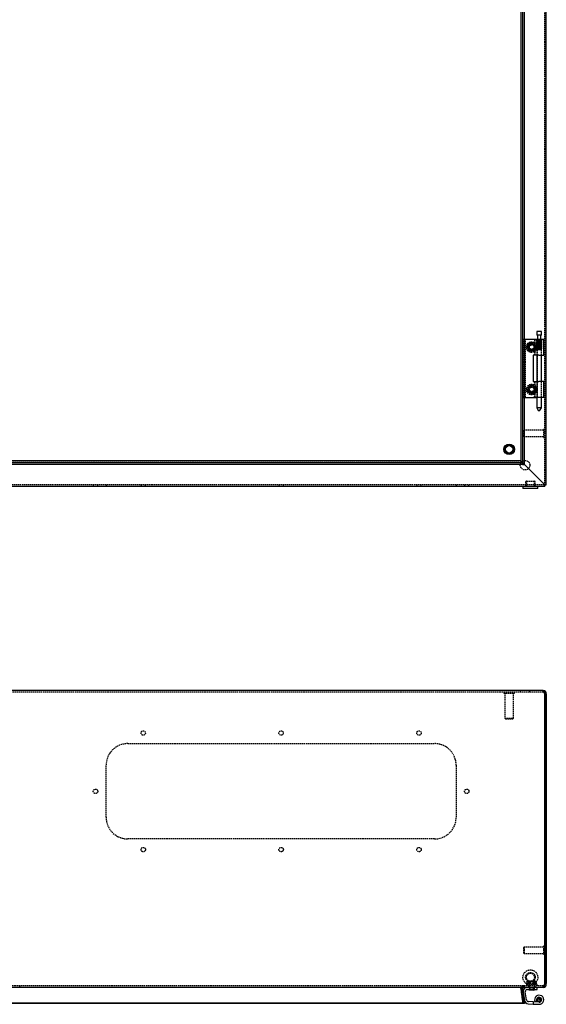
# Model space of a CAD drawing. Extents: x -2441 to 1048, y 184 to 2123.
# Drawn here: x -1431 to -935, y 184 to 1113 of the extents above; entities that cross this region are included whole.
import ezdxf

# ---------------------------------------------------------------- set-up
doc = ezdxf.new("R2010")
doc.units = 0
doc.linetypes.add('HIDDEN', pattern=[1.905, 1.27, -0.635])
doc.layers.get('0').update_dxf_attribs({"linetype": 'CONTINUOUS'})

msp = doc.modelspace()

# ---------------------------------------------------------------- linework, layer by layer
at = {"color": 7, "linetype": 'HIDDEN'}
for p, q in [((-936.38, 674.07), (-936.38, 1671.02)), ((-957.38, 1648.72), (-957.38, 694.87)), ((-956.67, 811.54), (-956.63, 811.54)), ((-956.67, 811.54), (-956.67, 756.54)), ((-956.63, 811.54), (-955.58, 811.54)), ((-955.58, 811.54), (-955.5, 811.54)), ((-954.67, 811.54), (-954.67, 756.54)), ((-945.93, 811.34), (-945.93, 796.54)), ((-945.54, 811.34), (-945.54, 796.54)), ((-943.93, 811.34), (-943.93, 796.54)), ((-943.84, 801.89), (-943.84, 811.34)), ((-943.84, 811.34), (-943.84, 801.89)), ((-943.78, 801.89), (-943.78, 811.34)), ((-943.77, 811.34), (-943.78, 811.34)), ((-943.77, 811.34), (-943.77, 801.89)), ((-943.72, 811.34), (-943.72, 796.54)), ((-943.63, 811.34), (-943.63, 756.54)), ((-943.53, 811.34), (-943.53, 801.89)), ((-943.52, 801.89), (-943.52, 811.34)), ((-943.36, 802.34), (-943.36, 811.34)), ((-943.35, 801.89), (-943.35, 811.34)), ((-943.33, 811.34), (-943.35, 811.34)), ((-943.33, 811.34), (-943.33, 801.89)), ((-943.26, 802.34), (-943.26, 811.34)), ((-943.16, 802.34), (-943.16, 811.34)), ((-942.89, 811.34), (-942.89, 801.89)), ((-942.88, 802.34), (-942.88, 811.34)), ((-942.87, 801.89), (-942.87, 811.34)), ((-942.7, 802.34), (-942.7, 811.34)), ((-942.62, 801.89), (-942.62, 811.34)), ((-942.6, 811.34), (-942.62, 811.34)), ((-942.6, 811.34), (-942.6, 801.89)), ((-942.28, 802.34), (-942.28, 811.34)), ((-942.05, 802.34), (-942.05, 811.34)), ((-942.03, 811.34), (-942.03, 801.89)), ((-942.01, 801.89), (-942.01, 811.34)), ((-941.72, 801.89), (-941.72, 811.34)), ((-941.7, 811.34), (-941.72, 811.34)), ((-941.7, 811.34), (-941.7, 801.89)), ((-941.57, 802.34), (-941.57, 811.34)), ((-941.34, 802.34), (-941.34, 811.34)), ((-941.1, 811.34), (-941.1, 801.89)), ((-941.09, 801.89), (-941.09, 811.34)), ((-940.88, 802.34), (-940.88, 811.34)), ((-940.81, 801.89), (-940.81, 811.34)), ((-940.79, 811.34), (-940.81, 811.34)), ((-940.79, 811.34), (-940.79, 801.89)), ((-940.67, 802.34), (-940.67, 811.34)), ((-940.31, 802.34), (-940.31, 811.34)), ((-940.27, 811.34), (-940.27, 801.89)), ((-940.26, 801.89), (-940.26, 811.34)), ((-940.17, 802.34), (-940.17, 811.34)), ((-940.04, 801.89), (-940.04, 811.34)), ((-940.03, 811.34), (-940.04, 811.34)), ((-940.03, 811.34), (-940.03, 801.89)), ((-939.98, 802.34), (-939.98, 811.34)), ((-939.93, 802.34), (-939.93, 811.34)), ((-939.67, 801.89), (-939.67, 811.34)), ((-939.67, 811.34), (-939.67, 801.89)), ((-939.55, 801.89), (-939.55, 811.34)), ((-939.54, 811.34), (-939.55, 811.34)), ((-939.54, 811.34), (-939.54, 801.89)), ((-939.42, 811.34), (-939.42, 801.89)), ((-939.41, 801.89), (-939.41, 811.34)), ((-939.33, 796.54), (-939.33, 811.34)), ((-953.25, 804.04), (-952.13, 805.98)), ((-950.95, 800.04), (-953.25, 804.04)), ((-952.13, 805.98), (-952.07, 806.1)), ((-952.07, 806.1), (-950.94, 808.04)), ((-950.94, 808.04), (-948.64, 808.04)), ((-948.63, 800.04), (-950.94, 800.04)), ((-948.64, 808.04), (-946.33, 808.04)), ((-946.33, 800.04), (-948.63, 800.04)), ((-946.32, 808.04), (-946.33, 808.04)), ((-945.2, 801.98), (-946.33, 800.04)), ((-946.32, 808.04), (-944.02, 804.04)), ((-945.14, 802.1), (-945.2, 801.98)), ((-944.02, 804.04), (-945.14, 802.1)), ((-943.86, 801.85), (-943.86, 796.54)), ((-943.36, 802.34), (-943.84, 801.89)), ((-943.26, 802.34), (-943.84, 801.89)), ((-943.36, 802.34), (-943.78, 801.89)), ((-943.16, 802.34), (-943.77, 801.89)), ((-943.26, 802.34), (-943.53, 801.89)), ((-942.88, 802.34), (-943.52, 801.89)), ((-943.16, 802.34), (-943.35, 801.89)), ((-942.7, 802.34), (-943.33, 801.89)), ((-942.88, 802.34), (-942.89, 801.89)), ((-942.28, 802.34), (-942.87, 801.89)), ((-942.7, 802.34), (-942.62, 801.89)), ((-942.05, 802.34), (-942.6, 801.89)), ((-942.28, 802.34), (-942.03, 801.89)), ((-942.05, 802.34), (-941.72, 801.89)), ((-941.57, 802.34), (-942.01, 801.89)), ((-941.34, 802.34), (-941.7, 801.89)), ((-941.57, 802.34), (-941.1, 801.89)), ((-941.34, 802.34), (-940.81, 801.89)), ((-940.88, 802.34), (-941.09, 801.89)), ((-940.88, 802.34), (-940.27, 801.89)), ((-940.67, 802.34), (-940.79, 801.89)), ((-940.67, 802.34), (-940.04, 801.89)), ((-940.31, 802.34), (-939.67, 801.89)), ((-940.31, 802.34), (-940.26, 801.89)), ((-940.17, 802.34), (-939.55, 801.89)), ((-940.17, 802.34), (-940.03, 801.89)), ((-939.98, 802.34), (-939.42, 801.89)), ((-939.98, 802.34), (-939.67, 801.89)), ((-939.93, 802.34), (-939.41, 801.89)), ((-939.93, 802.34), (-939.54, 801.89)), ((-939.41, 796.54), (-939.41, 801.86)), ((-945.93, 771.54), (-945.93, 756.74)), ((-945.54, 771.54), (-945.54, 756.74)), ((-943.93, 771.54), (-943.93, 756.74)), ((-943.86, 771.54), (-943.86, 756.74)), ((-943.72, 771.54), (-943.72, 756.74)), ((-939.41, 756.74), (-939.41, 771.54)), ((-939.33, 756.74), (-939.33, 771.54)), ((-953.09, 765.27), (-951.49, 766.85)), ((-951.93, 760.8), (-953.09, 765.27)), ((-951.49, 766.85), (-951.39, 766.94)), ((-951.39, 766.94), (-949.79, 768.51)), ((-949.79, 768.51), (-947.57, 767.9)), ((-947.57, 767.9), (-945.34, 767.28)), ((-944.18, 762.81), (-945.78, 761.24)), ((-945.34, 767.28), (-945.34, 767.28)), ((-945.34, 767.28), (-944.18, 762.81)), ((-956.67, 756.54), (-956.63, 756.54)), ((-956.63, 756.54), (-955.58, 756.54)), ((-955.58, 756.54), (-955.5, 756.54)), ((-949.7, 760.19), (-951.93, 760.8)), ((-951.93, 760.8), (-951.93, 760.8)), ((-947.48, 759.57), (-949.7, 760.19)), ((-945.88, 761.14), (-947.48, 759.57)), ((-945.78, 761.24), (-945.88, 761.14)), ((-943.86, 756.54), (-943.63, 756.54)), ((-955.88, 725.54), (-956.38, 725.04)), ((-956.38, 725.04), (-956.38, 720.04)), ((-955.88, 725.54), (-955.88, 719.54)), ((-937.38, 725.54), (-955.88, 725.54)), ((-937.38, 726.29), (-937.38, 718.79)), ((-936.38, 726.29), (-937.38, 726.29)), ((-956.38, 720.04), (-955.88, 719.54)), ((-955.88, 719.54), (-937.38, 719.54)), ((-937.38, 718.79), (-936.38, 718.79)), ((-935.74, 722.54), (-936.38, 722.84)), ((-936.38, 722.24), (-935.74, 722.54)), ((-958.71, 695.04), (-1912.56, 695.04)), ((-958.89, 695.81), (-957.39, 695.81)), ((-958.88, 696.54), (-958.88, 694.87)), ((-958.71, 696.54), (-958.88, 696.54)), ((-958.87, 694.87), (-958.85, 694.83)), ((-957.2, 693.16), (-958.85, 694.83)), ((-957.37, 694.83), (-958.85, 694.83)), ((-958.68, 696.51), (-958.68, 695.02)), ((-956.79, 693.16), (-958.68, 695.02)), ((-957.02, 695.04), (-958.15, 695.04)), ((-955.5, 692.95), (-957.37, 694.83)), ((-955.88, 693.54), (-955.5, 693.17)), ((-955.5, 693.16), (-955.88, 693.54)), ((-936.41, 674.04), (-1933.36, 674.04)), ((-1361.98, 674.04), (-1361.98, 672.54)), ((-1357.78, 672.54), (-1357.78, 674.04)), ((-1349.88, 674.04), (-1349.88, 672.54)), ((-1316.98, 674.04), (-1316.98, 672.54)), ((-1312.78, 672.54), (-1312.78, 674.04)), ((-1186.98, 674.04), (-1186.98, 672.54)), ((-1182.78, 672.54), (-1182.78, 674.04)), ((-1056.98, 674.04), (-1056.98, 672.54)), ((-1052.78, 672.54), (-1052.78, 674.04)), ((-1019.88, 674.04), (-1019.88, 672.54)), ((-1011.98, 674.04), (-1011.98, 672.54)), ((-1007.78, 672.54), (-1007.78, 674.04)), ((-954.38, 676.57), (-954.38, 672.54)), ((-954.38, 674.04), (-954.38, 672.54)), ((-953.63, 677.54), (-951.73, 677.54)), ((-953.63, 677.54), (-953.63, 672.54)), ((-951.73, 677.54), (-946.13, 677.54)), ((-946.13, 672.54), (-946.13, 677.54)), ((-945.38, 672.54), (-945.38, 676.57)), ((-945.38, 672.54), (-945.38, 674.04)), ((-937.81, 675.54), (-937.29, 675.04)), ((-937.88, 478.36), (-1931.88, 478.36)), ((-974.88, 478.36), (-974.88, 477.36)), ((-974.88, 477.36), (-964.88, 477.36)), ((-973.88, 477.36), (-973.88, 453.86)), ((-965.88, 453.86), (-965.88, 477.36)), ((-964.88, 477.36), (-964.88, 478.36)), ((-959.38, 479.86), (-959.38, 478.36)), ((-950.38, 478.36), (-950.38, 479.86)), ((-937.88, 478.36), (-937.88, 479.86)), ((-973.88, 453.86), (-965.88, 453.86)), ((-973.88, 453.86), (-973.38, 453.36)), ((-973.38, 453.36), (-966.38, 453.36)), ((-966.38, 453.36), (-965.88, 453.86)), ((-1329.38, 429.86), (-1040.38, 429.86)), ((-1349.88, 360.36), (-1349.88, 409.36)), ((-1019.88, 409.36), (-1019.88, 360.36)), ((-1040.38, 339.86), (-1329.38, 339.86)), ((-955.88, 237.86), (-956.38, 237.36)), ((-956.38, 237.36), (-956.38, 235.29)), ((-956.38, 235.29), (-956.38, 232.36)), ((-956.38, 232.36), (-955.88, 231.86)), ((-955.88, 237.86), (-955.88, 235.38)), ((-937.38, 237.86), (-955.88, 237.86)), ((-955.88, 235.38), (-955.88, 231.86)), ((-937.38, 238.61), (-937.38, 235.51)), ((-936.39, 238.61), (-937.38, 238.61)), ((-937.38, 235.51), (-937.38, 231.11)), ((-935.74, 234.86), (-936.38, 235.16)), ((-936.38, 234.56), (-935.74, 234.86)), ((-955.88, 231.86), (-937.38, 231.86)), ((-937.38, 231.11), (-936.39, 231.11)), ((-953, 205.45), (-953.25, 205.3)), ((-953.25, 203.24), (-953.25, 205.3)), ((-953.21, 203.24), (-953.21, 205.3)), ((-953.18, 203.24), (-953.18, 205.3)), ((-953.09, 203.24), (-953.09, 205.3)), ((-952.89, 205.51), (-953, 205.45)), ((-952.97, 205.4), (-952.33, 205.66)), ((-952.63, 205.66), (-952.89, 205.51)), ((-952.63, 205.66), (-952.43, 205.66)), ((-952.43, 205.66), (-952.38, 205.66)), ((-952.38, 205.66), (-949.37, 205.66)), ((-950.95, 205.3), (-952.16, 205.65)), ((-951.93, 205.3), (-951.93, 205.3)), ((-951.93, 203.24), (-951.93, 205.3)), ((-951.93, 205.3), (-951.93, 203.24)), ((-951.64, 205.3), (-949.37, 205.66)), ((-951.64, 203.24), (-951.64, 205.3)), ((-951.44, 205.3), (-951.44, 205.3)), ((-951.44, 205.3), (-951.44, 203.24)), ((-951.44, 203.24), (-951.44, 205.3)), ((-950.95, 205.3), (-950.94, 205.3)), ((-950.95, 205.3), (-950.95, 203.24)), ((-950.94, 203.24), (-950.94, 205.3)), ((-950.41, 203.24), (-950.41, 205.3)), ((-950.18, 205.3), (-950.17, 205.3)), ((-950.18, 205.3), (-950.18, 203.24)), ((-950.17, 203.24), (-950.17, 205.3)), ((-949.79, 203.24), (-949.79, 205.3)), ((-949.37, 205.66), (-944.63, 205.66)), ((-945.63, 205.3), (-947.9, 205.66)), ((-947.48, 203.24), (-947.48, 205.3)), ((-947.09, 205.3), (-947.1, 205.3)), ((-947.1, 203.24), (-947.1, 205.3)), ((-947.09, 205.3), (-947.09, 203.24)), ((-946.86, 203.24), (-946.86, 205.3)), ((-946.33, 203.24), (-946.33, 205.3)), ((-946.32, 205.3), (-946.33, 205.3)), ((-946.33, 205.3), (-946.33, 205.3)), ((-946.32, 205.3), (-946.32, 203.24)), ((-945.83, 205.3), (-945.83, 203.24)), ((-945.83, 203.24), (-945.83, 205.3)), ((-945.83, 205.3), (-945.83, 205.3)), ((-945.63, 203.24), (-945.63, 205.3)), ((-945.34, 203.24), (-945.34, 205.3)), ((-945.34, 205.3), (-945.34, 205.3)), ((-945.34, 205.3), (-945.34, 203.24)), ((-944.63, 205.53), (-944.94, 205.66)), ((-944.37, 205.51), (-944.63, 205.66)), ((-944.27, 205.45), (-944.37, 205.51)), ((-944.06, 205.3), (-944.3, 205.4)), ((-944.02, 205.3), (-944.27, 205.45)), ((-944.18, 203.24), (-944.18, 205.3)), ((-944.09, 203.24), (-944.09, 205.3)), ((-944.06, 203.24), (-944.06, 205.3)), ((-944.02, 203.24), (-944.02, 205.3)), ((-937.93, 201.36), (-1931.96, 201.36)), ((-1431.33, 199.86), (-1431.33, 201.36)), ((-958.89, 200.32), (-957.39, 200.32)), ((-958.89, 199.34), (-958.89, 200.32)), ((-958.89, 199.34), (-957.39, 199.34)), ((-958.85, 197.94), (-957.37, 198.15)), ((-958.85, 197.94), (-956.99, 184.67)), ((-958.71, 198.36), (-958.71, 198.36)), ((-956.79, 184.87), (-958.68, 198.15)), ((-958.68, 197.94), (-956.79, 184.67)), ((-957.02, 199.34), (-958.15, 200.32)), ((-957.39, 199.34), (-957.39, 200.32)), ((-955.5, 184.87), (-957.37, 198.15)), ((-957.21, 198.36), (-957.21, 198.36)), ((-957.18, 198.15), (-957.18, 197.94)), ((-955.29, 184.67), (-957.18, 197.94)), ((-955.88, 199.86), (-955.88, 201.36)), ((-955.88, 201.36), (-955.88, 199.86)), ((-953.63, 202.86), (-943.63, 202.86)), ((-953.63, 202.86), (-953.63, 201.36)), ((-953.25, 203.24), (-953.21, 203.24)), ((-953.21, 203.24), (-953.18, 203.24)), ((-953.18, 203.24), (-952.43, 203.24)), ((-952.63, 203.24), (-952.63, 202.86)), ((-952.38, 203.24), (-952.43, 203.24)), ((-952.38, 203.24), (-951.64, 203.24)), ((-952.03, 201.36), (-951.28, 199.86)), ((-951.64, 203.24), (-949.37, 203.24)), ((-951.63, 201.36), (-951.63, 199.86)), ((-951.44, 203.24), (-951.44, 203.24)), ((-951.13, 199.99), (-951.28, 199.86)), ((-951.13, 202.86), (-951.13, 199.99)), ((-951.13, 202.86), (-951.13, 197.86)), ((-951.13, 199.99), (-946.13, 199.99)), ((-951.13, 199.86), (-950.73, 199.46)), ((-950.73, 199.46), (-948.63, 199.46)), ((-950.73, 199.46), (-950.73, 197.86)), ((-949.37, 203.24), (-947.1, 203.24)), ((-948.63, 199.46), (-946.53, 199.46)), ((-947.1, 203.24), (-947.09, 203.24)), ((-947.09, 203.24), (-944.09, 203.24)), ((-946.53, 199.46), (-946.13, 199.86)), ((-946.53, 197.86), (-946.53, 199.46)), ((-946.33, 203.24), (-946.32, 203.24)), ((-946.13, 199.99), (-946.13, 202.86)), ((-946.13, 197.86), (-946.13, 202.86)), ((-945.99, 199.86), (-946.13, 199.99)), ((-945.99, 199.86), (-945.23, 201.36)), ((-945.63, 199.86), (-945.63, 201.36)), ((-945.34, 203.24), (-945.34, 203.24)), ((-944.63, 202.86), (-944.63, 203.24)), ((-944.09, 203.24), (-944.06, 203.24)), ((-944.06, 203.24), (-944.02, 203.24)), ((-943.63, 201.36), (-943.63, 202.86)), ((-937.88, 201.36), (-937.93, 201.36)), ((-937.39, 201.41), (-937.88, 201.36)), ((-937.88, 201.36), (-937.88, 201.36)), ((-937.88, 201.36), (-937.88, 199.86)), ((-937.88, 199.86), (-937.88, 201.36)), ((-937.86, 201.36), (-937.88, 201.36)), ((-937.88, 199.86), (-937.88, 199.86)), ((-937.81, 201.36), (-937.86, 201.36)), ((-937.81, 199.86), (-937.34, 200.01)), ((-937.39, 199.96), (-937.39, 201.41)), ((-947.24, 186.13), (-947.34, 184.13)), ((-943.84, 188.47), (-943.26, 188.75)), ((-943.36, 188.04), (-943.84, 188.46)), ((-943.78, 187.55), (-943.36, 188.04)), ((-943.16, 187.35), (-943.77, 187.53)), ((-943.26, 188.75), (-943.53, 189.33)), ((-943.52, 189.34), (-942.88, 189.35)), ((-943.35, 186.73), (-943.16, 187.35)), ((-942.7, 186.8), (-943.33, 186.72)), ((-942.88, 189.35), (-942.89, 189.99)), ((-942.87, 190.01), (-942.28, 189.75)), ((-942.62, 186.16), (-942.7, 186.8)), ((-942.05, 186.48), (-942.6, 186.15)), ((-942.28, 189.75), (-942.03, 190.34)), ((-941.72, 185.93), (-942.05, 186.48)), ((-942.01, 190.35), (-941.57, 189.88)), ((-941.34, 186.46), (-941.7, 185.93)), ((-941.57, 189.88), (-941.1, 190.32)), ((-940.81, 186.09), (-941.34, 186.46)), ((-941.09, 190.31), (-940.88, 189.71)), ((-940.88, 189.71), (-940.27, 189.91)), ((-940.67, 186.72), (-940.79, 186.1)), ((-940.04, 186.6), (-940.67, 186.72)), ((-940.26, 189.9), (-940.31, 189.26)), ((-940.31, 189.26), (-939.67, 189.21)), ((-939.55, 187.38), (-940.17, 187.24)), ((-940.17, 187.24), (-940.03, 186.62)), ((-939.67, 189.19), (-939.98, 188.63)), ((-939.98, 188.63), (-939.42, 188.32)), ((-939.41, 188.3), (-939.93, 187.91)), ((-939.93, 187.91), (-939.54, 187.4)), ((-955.5, 184.87), (-956.99, 184.67)), ((-956.79, 184.87), (-956.79, 184.67))]:
    msp.add_line(p, q, dxfattribs=at)
at = {"color": 7, "linetype": 'CONTINUOUS'}
for p, q in [((-934.88, 674.07), (-934.88, 1671.02)), ((-958.88, 1648.54), (-958.88, 696.54)), ((-956.99, 692.95), (-956.99, 1650.63)), ((-955.5, 692.95), (-955.5, 1650.63)), ((-943.86, 818.84), (-943.86, 815.34)), ((-943.34, 818.84), (-943.86, 818.84)), ((-939.41, 818.84), (-943.34, 818.84)), ((-939.41, 815.34), (-939.41, 818.84)), ((-955.5, 811.54), (-951.82, 811.54)), ((-951.82, 811.54), (-947.13, 811.54)), ((-947.13, 811.34), (-947.13, 811.54)), ((-947.13, 811.54), (-943.63, 811.54)), ((-947.13, 811.34), (-941.85, 811.34)), ((-943.34, 815.34), (-943.86, 815.34)), ((-943.63, 811.54), (-943.63, 811.34)), ((-939.41, 815.34), (-943.34, 815.34)), ((-943.23, 815.34), (-943.23, 811.34)), ((-941.85, 811.34), (-937.33, 811.34)), ((-940.03, 811.34), (-940.03, 815.34)), ((-937.33, 796.54), (-937.33, 811.34)), ((-947.34, 796.54), (-947.34, 771.54)), ((-941.85, 796.54), (-947.34, 796.54)), ((-947.24, 796.54), (-947.24, 771.54)), ((-943.86, 796.54), (-943.86, 771.54)), ((-941.85, 796.54), (-937.33, 796.54)), ((-939.41, 771.54), (-939.41, 796.54)), ((-947.34, 771.54), (-941.85, 771.54)), ((-937.33, 771.54), (-941.85, 771.54)), ((-937.33, 756.74), (-937.33, 771.54)), ((-955.5, 756.54), (-951.82, 756.54)), ((-951.82, 756.54), (-947.13, 756.54)), ((-947.13, 756.74), (-947.13, 756.54)), ((-947.13, 756.74), (-941.85, 756.74)), ((-947.13, 756.54), (-943.86, 756.54)), ((-943.86, 756.74), (-943.86, 746.84)), ((-941.85, 756.74), (-937.33, 756.74)), ((-939.41, 746.84), (-939.41, 756.74)), ((-943.86, 746.84), (-942.13, 743.84)), ((-943.34, 746.84), (-943.86, 746.84)), ((-939.41, 746.84), (-943.34, 746.84)), ((-942.01, 743.84), (-942.13, 743.84)), ((-941.14, 743.84), (-942.01, 743.84)), ((-941.14, 743.84), (-939.41, 746.84)), ((-956.79, 694.65), (-1914.48, 694.65)), ((-956.79, 693.16), (-1914.48, 693.16)), ((-958.88, 696.54), (-1910.89, 696.54)), ((-958.68, 696.51), (-958.71, 696.52)), ((-958.68, 696.51), (-956.79, 694.65)), ((-956.99, 692.95), (-957.2, 693.16)), ((-955.5, 692.95), (-956.99, 692.95)), ((-956.79, 693.16), (-956.79, 694.65)), ((-955.5, 693.17), (-937.86, 675.58)), ((-937.88, 675.54), (-955.5, 693.16)), ((-952.48, 672.54), (-1917.29, 672.54)), ((-956.88, 672.54), (-956.88, 670.54)), ((-942.88, 670.54), (-956.88, 670.54)), ((-947.29, 672.54), (-952.48, 672.54)), ((-936.41, 672.54), (-947.29, 672.54)), ((-942.88, 670.54), (-942.88, 672.54)), ((-937.11, 675.04), (-937.88, 675.54)), ((-937.11, 675.04), (-937.5, 675.04)), ((-936.41, 672.54), (-936.41, 674.04)), ((-936.39, 674.04), (-936.41, 674.04)), ((-936.39, 672.54), (-936.41, 672.54)), ((-936.39, 672.54), (-936.39, 674.04)), ((-936.38, 674.07), (-934.88, 674.07)), ((-936.38, 674.07), (-936.38, 674.04)), ((-934.88, 674.04), (-936.38, 674.04)), ((-934.88, 674.04), (-934.88, 674.07)), ((-937.88, 479.86), (-1931.88, 479.86)), ((-936.39, 203.35), (-936.39, 476.86)), ((-936.38, 476.86), (-936.38, 203.35)), ((-934.88, 476.86), (-934.88, 203.35)), ((-936.38, 238.61), (-936.39, 238.61)), ((-936.39, 231.11), (-936.38, 231.11)), ((-937.93, 199.86), (-1931.96, 199.86)), ((-957.18, 198.15), (-955.29, 184.87)), ((-956.63, 195.3), (-955.58, 187.79)), ((-953.6, 188.07), (-954.65, 195.58)), ((-952.67, 197.86), (-943.63, 197.86)), ((-951.13, 197.86), (-951.13, 197.64)), ((-951.13, 197.64), (-950.73, 197.24)), ((-951.13, 197.64), (-949.09, 197.64)), ((-949.02, 197.24), (-950.73, 197.24)), ((-949.09, 197.64), (-946.13, 197.64)), ((-946.53, 197.24), (-949.02, 197.24)), ((-946.53, 197.24), (-946.13, 197.64)), ((-946.13, 197.64), (-946.13, 197.86)), ((-943.63, 197.86), (-943.63, 199.86)), ((-937.93, 199.86), (-937.88, 199.86)), ((-937.39, 199.96), (-937.88, 199.86)), ((-937.88, 199.86), (-937.86, 199.86)), ((-937.81, 199.86), (-937.86, 199.86)), ((-936.38, 203.35), (-936.38, 202.86)), ((-934.88, 202.86), (-936.38, 202.86)), ((-934.88, 202.86), (-934.88, 203.35)), ((-947.13, 186.13), (-951.72, 186.35)), ((-947.13, 186.13), (-947.13, 184.12)), ((-941.75, 185.86), (-947.13, 186.13)), ((-945.54, 186.35), (-943.72, 187.19)), ((-955.29, 184.67), (-1912.98, 184.67)), ((-955.29, 184.87), (-1912.75, 184.87)), ((-955.29, 184.87), (-955.29, 184.67)), ((-951.82, 184.36), (-947.13, 184.12)), ((-947.13, 184.12), (-941.85, 183.86))]:
    msp.add_line(p, q, dxfattribs=at)
at = {"color": 7, "linetype": 'HIDDEN'}
for points in [[(-950.94, 800.04), (-950.94, 800.04), (-950.94, 800.04), (-950.94, 800.04), (-950.94, 800.04), (-950.94, 800.04), (-950.95, 800.04), (-950.95, 800.04), (-950.95, 800.04)], [(-943.84, 801.89), (-943.86, 801.85), (-943.84, 801.85), (-943.78, 801.89)], [(-939.42, 801.89), (-939.46, 801.85), (-939.54, 801.85), (-939.67, 801.89)], [(-939.54, 801.89), (-939.46, 801.85), (-939.42, 801.85), (-939.41, 801.89)], [(-958.68, 695.02), (-958.73, 695.04), (-958.78, 694.98), (-958.83, 694.86), (-958.89, 694.67)], [(-957.02, 695.04), (-957.2, 694.99), (-957.32, 694.94), (-957.38, 694.88), (-957.37, 694.83)], [(-955.88, 693.54), (-956.51, 694.29), (-957.02, 695.04)], [(-934.88, 674.04), (-934.94, 674.07), (-935.11, 674.16), (-935.39, 674.29), (-935.76, 674.48), (-936.22, 674.71), (-936.74, 674.97), (-937.3, 675.25), (-937.88, 675.54)], [(-951.85, 205.66), (-952.3, 205.61), (-953.21, 205.3)], [(-953.18, 205.3), (-953.03, 205.41), (-952.43, 205.66)], [(-950.18, 205.3), (-951.78, 205.65), (-953.18, 205.3)], [(-952.38, 205.66), (-952.14, 205.61), (-951.64, 205.3)], [(-949.7, 205.66), (-949.86, 205.65), (-951.93, 205.3)], [(-951.44, 205.3), (-948.99, 205.65), (-946.86, 205.3)], [(-945.83, 205.3), (-948.28, 205.65), (-950.41, 205.3)], [(-947.9, 205.66), (-948.06, 205.65), (-950.17, 205.3)], [(-949.37, 205.66), (-949.2, 205.65), (-947.1, 205.3)], [(-947.57, 205.66), (-947.41, 205.65), (-945.34, 205.3)], [(-947.09, 205.3), (-945.49, 205.65), (-944.09, 205.3)], [(-946.32, 205.3), (-945.09, 205.65), (-944.02, 205.3)], [(-945.42, 205.66), (-944.97, 205.61), (-944.06, 205.3)], [(-944.09, 205.3), (-944.24, 205.41), (-944.84, 205.66)], [(-957.39, 200.32), (-957.33, 199.79), (-957.3, 199.47)]]:
    msp.add_lwpolyline(points, dxfattribs=at)
at = {"color": 7, "linetype": 'CONTINUOUS'}
for points in [[(-937.81, 675.54), (-937.28, 674.52), (-936.88, 673.62), (-936.64, 672.94), (-936.52, 672.66), (-936.41, 672.54)], [(-937.29, 675.04), (-937.28, 675.03), (-936.88, 674.58), (-936.64, 674.24), (-936.52, 674.1), (-936.41, 674.04)], [(-936.39, 476.86), (-936.41, 477.38), (-936.48, 477.88), (-936.59, 478.36), (-936.74, 478.78), (-936.92, 479.15), (-937.14, 479.45), (-937.37, 479.67), (-937.62, 479.81), (-937.88, 479.86)], [(-955.88, 199.86), (-956.63, 199.72), (-957.39, 199.34)], [(-957.29, 198.85), (-957.2, 199.08), (-957.02, 199.34)], [(-957.02, 199.34), (-956.51, 199.72), (-955.88, 199.86)], [(-936.48, 202.36), (-936.44, 202.44), (-936.38, 202.86)]]:
    msp.add_lwpolyline(points, dxfattribs=at)
at = {"color": 7, "linetype": 'HIDDEN'}
for centre, radius in [((-948.63, 804.04), 5), ((-948.63, 804.04), 4), ((-948.63, 804.04), 3.4), ((-948.63, 804.04), 3), ((-948.63, 804.04), 2.65), ((-948.63, 804.04), 2.5), ((-948.63, 804.04), 2.1), ((-948.63, 764.04), 5), ((-948.63, 764.04), 4), ((-948.63, 764.04), 3.4), ((-948.63, 764.04), 3), ((-948.63, 764.04), 2.65), ((-948.63, 764.04), 2.5), ((-948.63, 764.04), 2.1), ((-954.88, 692.54), 4.5), ((-1314.88, 439.86), 2.1), ((-1184.88, 439.86), 2.1), ((-1054.88, 439.86), 2.1), ((-1359.88, 384.86), 2.1), ((-1009.88, 384.86), 2.1), ((-1314.88, 329.86), 2.1), ((-1184.88, 329.86), 2.1), ((-1054.88, 329.86), 2.1), ((-949.88, 209.36), 7), ((-949.88, 209.36), 4.5), ((-949.88, 209.36), 3.75), ((-941.63, 188.16), 1.6), ((-941.63, 188.16), 0.493)]:
    msp.add_circle(centre, radius, dxfattribs=at)
at = {"color": 7, "linetype": 'CONTINUOUS'}
for centre, radius in [((-969.88, 707.54), 5), ((-969.88, 707.54), 4), ((-969.88, 707.54), 3.5), ((-941.63, 188.16), 2.23)]:
    msp.add_circle(centre, radius, dxfattribs=at)
at = {"color": 7, "linetype": 'HIDDEN'}
for centre, radius, start, end in [((-943.68, 802.11), 0.268, 234.6458, 305.3542), ((-943.56, 802.33), 0.495, 244.56939, 295.43061), ((-942.98, 803.22), 1.38, 255.04123, 284.95877), ((-942.16, 803.94), 2.1, 257.8834, 282.1166), ((-941.26, 804), 2.16, 258.06517, 281.93483), ((-940.68, 803.64), 1.8, 256.90831, 283.09169), ((-940.42, 803.37), 1.53, 255.7986, 284.2014), ((-939.97, 802.76), 0.923, 251.59375, 288.40625), ((-939.79, 802.47), 0.63, 247.58668, 292.41332), ((-956.85, 695.74), 2.04, 157.22933, 178.19415), ((-958.09, 693), 2.04, 91.81035, 112.76166), ((-948.69, 706.85), 15.13, 231.30464, 241.6199), ((-969.17, 686.33), 15.13, 28.46908, 38.79872), ((-953.38, 676.57), 1, 104.47751, 180), ((-946.38, 676.57), 1, 0, 75.52249), ((-937.89, 476.86), 1.5, 359.98643, 89.98664), ((-937.88, 476.86), 1.5, 359.99917, 90.00009), ((-1329.38, 409.36), 20.5, 90, 180), ((-1040.38, 409.36), 20.5, 0, 90), ((-1329.38, 360.36), 20.5, 180, 270), ((-1040.38, 360.36), 20.5, 270, 0), ((-1069.31, 189.37), 110.97, 4.43073, 5.66539), ((-955.88, 198.36), 3, 139.09386, 188.00049), ((-955.88, 198.36), 3, 90.00044, 139.09542), ((-955.54, 199.25), 2.14, 99.29183, 149.84712), ((-956.12, 198.37), 1.27, 157.56926, 190.07938), ((-937.87, 202.82), 1.47, 269.40575, 341.64827), ((-938.09, 202.93), 1.68, 294.7568, 357.37396), ((-945.78, 203.59), 9.39, 342.31076, 355.52808)]:
    msp.add_arc(centre, radius, start, end, dxfattribs=at)
at = {"color": 7, "linetype": 'CONTINUOUS'}
for centre, radius, start, end in [((-941.39, 672.04), 5, 44.39794, 45.10442), ((-945.73, 664.52), 13.36, 45.60698, 51.95539), ((-947.73, 647.76), 29.28, 63.96749, 68.725), ((-937.88, 476.86), 3, 0.00016, 89.99967), ((-985.56, 193.75), 28.73, 8.81143, 11.22366), ((-1101.75, 186.67), 145.01, 4.6216, 5.06418), ((-952.67, 195.86), 4, 90, 188), ((-952.67, 195.86), 2, 90, 188), ((-937.88, 202.86), 3, 270.00015, 359.99985), ((-940.63, 202.66), 4.22, 320.18104, 2.63054), ((-941.39, 203.35), 5, 354.28169, 0), ((-951.62, 188.35), 4, 188, 267.1591), ((-951.62, 188.35), 2, 188, 267.1591), ((-941.63, 188.16), 4.3, 267.1591, 204.87684), ((-941.63, 188.16), 2.3, 267.1591, 204.87684)]:
    msp.add_arc(centre, radius, start, end, dxfattribs=at)

doc.saveas('drawing.dxf')
